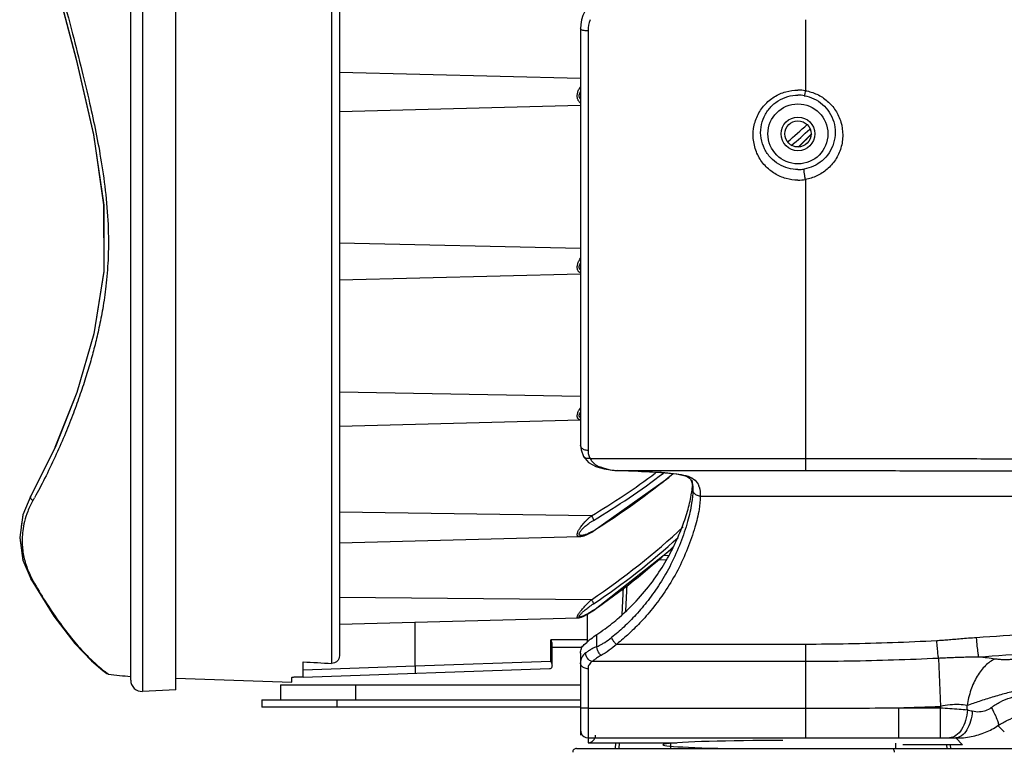
# Model space of a CAD drawing. Units: millimetres. Extents: x 14516 to 17053, y -334 to 1232.
# Drawn here: x 15240 to 15371, y -88 to 9 of the extents above; entities that cross this region are included whole.
import ezdxf

# ---------------------------------------------------------------- set-up
doc = ezdxf.new("R2010")
doc.units = ezdxf.units.MM
doc.header["$LTSCALE"] = 3
doc.layers.add('02___PRT_ALL_AXES', color=7, linetype='Continuous')
doc.layers.add('06___PRT_ALL_SURFS', color=7, linetype='Continuous')

msp = doc.modelspace()

# ---------------------------------------------------------------- linework, layer by layer
at = {"color": 7, "linetype": 'Continuous'}
for p, q in [((15256.09402694181, 153.2123503956877), (15256.09402694181, -80.57150451001235)), ((15260.51552300741, -80.33883345021229), (15260.51552300741, 152.9796793359877)), ((15254.51552300741, -79.0735602078123), (15254.51552300741, 151.7144060935877)), ((15281.31982954071, 149.4655107490877), (15281.31982954071, -76.8246648634123)), ((15282.35472903741, 148.4541512167876), (15282.35472903741, -75.81330789371236)), ((15314.51552300741, 7.81521030438762), (15314.51552300741, -47.69873496331229)), ((15315.51552300741, 7.571576008287707), (15315.51552300741, -48.4168474002123)), ((15314.51552300741, 1.207651660487613), (15282.35472903741, 2.002556624987619)), ((15282.35472903741, -3.179347332312318), (15314.51552300741, -2.337187303812357)), ((15343.64378323491, -7.924342098712373), (15345.26475969751, -6.210670855412332)), ((15342.07830846621, -7.267879727212289), (15342.12361443961, -7.230445396412392)), ((15314.51552300741, -21.46418229031235), (15282.35472903741, -20.75113853111236)), ((15282.35472903741, -25.67399806791229), (15314.51552300741, -24.83183803941233)), ((15314.51552300741, -41.2385342845123), (15282.35472903741, -40.64303019771239)), ((15282.35472903741, -45.1936631495123), (15314.51552300741, -44.35150312101234)), ((15314.51565571281, -47.69855334891236), (15314.58285159261, -48.33698767831231)), ((15314.58285159261, -48.33698767831231), (15314.92495820101, -49.23700118921238)), ((15314.92532329341, -49.23766606671234), (15314.92495131551, -49.23700509191235)), ((15314.92532329341, -49.23766606671234), (15315.59833762081, -50.03324210971232)), ((15315.79685525981, -49.4744153673123), (15344.51552300741, -49.47440278601232)), ((15315.59833762081, -50.03324210971232), (15316.55963179701, -50.56749569151236)), ((15316.55963179701, -50.56749569151236), (15316.98945055811, -50.7026502937124)), ((15317.24661253761, -50.66120937781238), (15316.99055085831, -50.70301167471234)), ((15316.99055085831, -50.70301167471234), (15317.66603592591, -50.86697086301228)), ((15319.48460327811, -51.10988422251239), (15319.48450439891, -51.10988183691234)), ((15319.48460327811, -51.10988422251239), (15344.51552300741, -51.10983243811233)), ((15322.21296271801, -51.19165940961238), (15322.39074478221, -51.19830247681239)), ((15329.42722220881, -52.83200506431228), (15329.49416027291, -53.58207859551237)), ((15329.49436900951, -53.57924627921238), (15329.49470218301, -53.64882027881231)), ((15241.19935676581, -54.4648846822123), (15241.19966000211, -54.46434281441236)), ((15330.49470218301, -54.5148456826123), (15373.36298404811, -54.5148456826123)), ((15315.96061735391, -57.14384976631231), (15282.35472903741, -56.67565149911229)), ((15239.70950228381, -60.06284313841229), (15239.70767777291, -60.07616633401233)), ((15239.70767777291, -60.07616633401233), (15240.14047759191, -63.08090475041229)), ((15282.35472903741, -60.75954506291237), (15314.37723913781, -59.92100161691235)), ((15316.21219957341, -59.20211389001236), (15316.21223606971, -59.20209110691235)), ((15316.21223606971, -59.20209110691235), (15316.23984906751, -59.12385929281231)), ((15325.99995453861, -63.01050071921236), (15324.72390239411, -63.07800139201231)), ((15324.80237159381, -63.01627195171238), (15326.02973000011, -62.95315237541229)), ((15325.55781308051, -62.42174050621236), (15326.32605172021, -62.38222950131239)), ((15241.22304865001, -65.65142245931236), (15241.22288986321, -65.65114145231234)), ((15320.20774867491, -66.63219392011229), (15320.02313391121, -70.36754961071233)), ((15320.70804932181, -66.23845922481235), (15320.52842149361, -69.87291302801236)), ((15315.96061664261, -68.33571830261235), (15282.35472903741, -68.04506131031235)), ((15282.35472903741, -71.59110549161232), (15314.18309468551, -70.75765040501233)), ((15315.44136692521, -73.6795770571124), (15315.44136692521, -70.25854909081238)), ((15316.23110695911, -69.76182680061231), (15316.23984906751, -69.73443221671232)), ((15292.45936366811, -77.15894470971239), (15292.45915253871, -71.32651185021234)), ((15246.04685113691, -72.84953128771235), (15247.06028558971, -74.16527640301229)), ((15316.67920534881, -74.59383762071229), (15316.67938491641, -72.99255021201236)), ((15315.44136692521, -73.6795770571124), (15310.55214427721, -73.6795770571124)), ((15310.55214427721, -76.55318341041232), (15310.55214427721, -73.6795770571124)), ((15310.75376170601, -77.1275768982124), (15310.75376170601, -74.27060226811238)), ((15310.75376170601, -74.6795770571124), (15314.44136692521, -74.6795770571124)), ((15344.51552290061, -74.29193816531233), (15319.30186514111, -74.29192905251239)), ((15314.51552300741, -75.4594390198123), (15314.51552300741, -86.41706174161232)), ((15249.29850053571, -76.50054043371233), (15249.29980468001, -76.5019006584123)), ((15249.29980468001, -76.5019006584123), (15250.79390298361, -77.7817193608123)), ((15277.51552300741, -78.6795770571124), (15277.51552300741, -76.64471913081229)), ((15277.51552300741, -77.68079512471229), (15292.45936366811, -77.15894470971239)), ((15292.45936366661, -77.15894268291231), (15310.55214427721, -76.55318341041232)), ((15344.51552300741, -76.58619774741237), (15316.07172780961, -76.58616573931238)), ((15250.79286639371, -77.78090651301238), (15251.32016368061, -78.18024240601233)), ((15251.32016538571, -78.18024322631231), (15251.32011741091, -78.18020897941233)), ((15251.54584417941, -78.26905923641232), (15251.32016538571, -78.18024322631231)), ((15260.51552300741, -78.78433936561237), (15276.01552300741, -79.32561129271232)), ((15276.01552300741, -79.32551723701238), (15276.01552300741, -78.70133688731232)), ((15277.01552300741, -78.62775386251235), (15277.51552300741, -78.64532553781237)), ((15277.51552300741, -78.6795770571124), (15310.36162769821, -77.53256580651237)), ((15315.51552300741, -77.54300649811239), (15315.51552300741, -87.41767128591232)), ((15274.51552300741, -79.6795770571124), (15314.51552300741, -79.6795770571124)), ((15274.51552300741, -79.6795770571124), (15274.51552300741, -81.6795770571124)), ((15284.51552300741, -79.6795770571124), (15284.51552300741, -81.6795770571124)), ((15260.51552300741, -80.33978372011234), (15256.09402694181, -80.57150451001235)), ((15272.01552300741, -81.6795770571124), (15314.51552300741, -81.6795770571124)), ((15272.01552300741, -81.6795770571124), (15272.01552300741, -82.6795770571124)), ((15314.51552300741, -82.6795770571124), (15272.01552300741, -82.6795770571124)), ((15282.01552300741, -81.6795770571124), (15282.01552300741, -82.6795770571124)), ((15315.51552300741, -82.8136212575123), (15344.51552300741, -82.81362125621229)), ((15315.51552300741, -86.74925756581229), (15344.51552300411, -86.74925756591233)), ((15315.51552300741, -87.41767128591232), (15327.38222898231, -87.41767128591232)), ((15319.18045534291, -87.41767128591232), (15319.14279920901, -88.1795770571124)), ((15319.66129619971, -87.41767128591232), (15319.62364006581, -88.1795770571124)), ((15365.45229509521, -87.6795770571124), (15357.51552300741, -87.6795770571124)), ((15363.40740594901, -88.1795770571124), (15363.38269414391, -87.6795770571124)), ((15363.88824680581, -88.1795770571124), (15363.86353500071, -87.6795770571124)), ((15313.97128259851, -88.1795770571124), (15507.56092321751, -88.1795770571124))]:
    msp.add_line(p, q, dxfattribs=at)
for points in [[(15241.15433309211, 26.3563705405877), (15244.35701615271, 14.79074018298763), (15247.24691109761, 3.800020076587657), (15249.53435738061, -6.271167072112348), (15250.90767026351, -15.66326328021239), (15250.94103549621, -24.5156856262123), (15249.60698123981, -32.84030998881235), (15247.32128326681, -40.67038312101238), (15244.41931151641, -48.01048933571235), (15241.19965068381, -54.46433772981231)], [(15241.15433366941, 26.35637027158771), (15244.36983193611, 14.74365898118765), (15247.25817587141, 3.754781173087622), (15249.54277732271, -6.314214309712384), (15250.91105095981, -15.70407912781229), (15250.93787955751, -24.55395286021235), (15249.59869499601, -32.8757506813123), (15247.31006821931, -40.70273776601232), (15244.41240058191, -48.02434238611238)], [(15317.66603592591, -50.86697086301228), (15319.07648653541, -51.08783453381238), (15319.48460350221, -51.10987535861238)], [(15319.48450439891, -51.10988183691234), (15322.34634995121, -51.19782329961231), (15325.23634734081, -51.3471375120123), (15327.34177852721, -51.55482083021229), (15328.62970211891, -51.84810923331236)], [(15316.21218731091, -59.2020941984124), (15326.31535245501, -52.00645015071234), (15326.85420355331, -51.50672560431235)], [(15328.62970211891, -51.84810923331236), (15329.16519736391, -52.20062718621239), (15329.42722220881, -52.83200506431228)], [(15241.19935676581, -54.4648846822123), (15240.12858150701, -57.02997921971235), (15239.70761552621, -60.04951461411235), (15240.13483647791, -63.06750964681237), (15241.22288828661, -65.65114236041234)], [(15240.12681253451, -57.04266783381229), (15240.12126735521, -57.05599522161231), (15239.91698570001, -58.54772900851231)], [(15314.37726795851, -59.92100315531229), (15314.55780895281, -59.90482569211235), (15314.99890899021, -59.79546819741233), (15315.48994909011, -59.59709575221234)], [(15315.48994909011, -59.59709575221234), (15316.01527831161, -59.32083043861235), (15316.21223606971, -59.20209110691235)], [(15316.23109205431, -69.76180746921239), (15326.33024989441, -61.81380887991236), (15326.95285196171, -61.17455484051231)], [(15241.22286026121, -65.65108948511238), (15244.27168948081, -70.54343986961237), (15247.05717255521, -74.16202783931237), (15249.29639115911, -76.49873312921238), (15250.79286639371, -77.78090651301238)], [(15314.18600959411, -70.75755454041234), (15314.34249001261, -70.73957456131234), (15314.63833958421, -70.65319448561229), (15314.96760357061, -70.5115843221123), (15315.33486880321, -70.3210455257123), (15315.72764260281, -70.09055355311239), (15316.14148697161, -69.82294667151234), (15316.23110695911, -69.76182680061231)]]:
    msp.add_lwpolyline(points, dxfattribs=at)
for centre, radius, start, end in [((15319.51552300741, 7.81521030438762), 5, 124.5572894842995, 180), ((15319.57714715801, 7.572445290987616), 4.0616242436, 158.5500167425103, 180.0122626382994), ((15304.75937236231, 37.98018372968761), 58.6522597347, 309.57196740218, 312.9650368888937), ((15304.99646968611, 37.62928896428764), 58.9261284874, 309.6886935093258, 312.8956763748806), ((15302.46958588511, 37.30602314068767), 61.09084486, 312.2259626197259, 314.6013929631899), ((15317.78748483931, -48.54508778711238), 2.1968728024, 205.0255856458276, 211.6463619822868), ((15318.28842410971, -47.36585147511232), 3.4560653694, 248.7196345711461, 252.4556217882107), ((15313.87578388641, -281.9566773300123), 230.9155734173, 87.93089311383162, 88.60205098162184), ((15266.59578776081, 25.7951646835877), 96.5182185843, 300.7608671659932, 306.8837883514681), ((15266.75965087411, 25.39868398598765), 96.7580063311, 300.7558559047217, 307.426765389307), ((15263.89647814071, 25.06231194278769), 99.1319318147, 301.871586640887, 309.4212291130798), ((15321.35287071591, -107.3437198733124), 56.1346796468, 85.94455929537332, 86.14542571136276), ((15314.96782329171, -51.73157080321232), 14.5612049883, 350.6591382423953, 352.4628670066046), ((15316.72618640771, -51.97216449671237), 12.7864780825, 352.4981445429052, 352.8089304770978), ((15318.22679609891, -52.15290588581229), 11.2750501197, 352.7656120339973, 355.3079263978015), ((15327.97121473521, -54.05017574941235), 2.4859889204, 20.6859924034181, 22.06114103937773), ((15182.28624173701, -21.72902553891231), 67.9453536447, 330.589555774108, 330.9484809513113), ((15262.14250962191, 11.9805613045877), 96.6803672585, 303.8251375699219, 313.1020931223262), ((15312.52939101601, -53.17816085491233), 7.0084826266, 299.3211847349713, 301.9665367883854), ((15262.09576330121, 11.90858880778762), 97.2559200595, 303.8291028569831, 312.2933365952773), ((15259.40600353801, 12.87153177678761), 100.2687951598, 304.5284152591674, 312.0573299521754), ((15260.31604997271, 11.8229277484877), 98.8806202636, 312.0728276276089, 312.3652185293275), ((15251.71185888971, -60.0160206345123), 11.7557292831, 204.3274114241887, 208.2653688399859), ((15252.10945318601, -59.8061586456123), 12.2052978012, 208.2492000952118, 209.6052154063858), ((15300.04948215301, -48.08897892571235), 29.9456429006, 303.7338819511394, 306.3056187882282), ((15313.24411732011, -66.66771679641238), 8.6315556518, 301.4088182297642, 308.9262210240078), ((15314.44136692521, -73.6795770571124), 1, 270, 290.973717932025), ((15314.44136692521, -73.6795770571124), 1, 341.0161302460147, 0), ((15324.57439742051, -84.48414557011233), 13.9477225318, 128.4388325435968, 129.668879595976), ((15319.67600453611, -81.64093858221236), 7.6578505936, 113.0377081497969, 118.0968001917278), ((15312.70670402411, -65.7396130915123), 9.7045380512, 294.1636772221043, 298.6290570015036), ((15312.97583628511, -66.23853501581232), 9.1376634691, 298.646763072732, 301.4420868515689), ((15300.11335062131, -50.16807512481239), 30.8246562963, 308.499323754777, 308.7013701313768), ((15318.92306863751, -80.4086906210124), 6.2129866476, 122.507440500626, 126.6919237058804), ((15319.46081693101, -81.24573353401229), 7.2078748408, 118.067375781259, 122.5365362945034), ((15263.89812349971, -61.36674049581234), 20.9349798366, 231.800213243909, 232.3108567464166), ((15263.57973358311, -61.78139467611231), 20.4121914028, 232.3064903060738, 233.875329092688), ((15251.61064484041, -77.77327328231229), 0.5000024683, 227.3147696370136, 234.4754630263856), ((15256.01552300741, -79.0735602078123), 1.5, 180, 273.0000000000056), ((15315.52134763981, -85.74847424971233), 1.0058255963, 180.0793216776003, 202.4340429694063), ((15315.51530517681, -85.74933349841228), 0.9999109703, 202.5206646441096, 270.0124817227633), ((15313.97078260251, -88.6795770571124), 0.5, 89.99971463949896, 180)]:
    msp.add_arc(centre, radius, start, end, dxfattribs=at)
for centre, major_axis, ratio, start_param, end_param in [((18781.16228149421, 36.3204229428876), (4542.235131502599, 0), 0.0390783212, -2.4517538473, -2.4504388613), ((15315.51552300741, -86.41706174161232), (0, 1.0006095443), 0.999390827, 3.1415926536, 4.7123889804), ((15341.51552300741, -87.6795770571124), (16, 0), 0.0349207695, 7.853981634, 10.50769914)]:
    msp.add_ellipse(centre, major_axis=major_axis, ratio=ratio, start_param=start_param, end_param=end_param, dxfattribs=at)
for points, start_tangent, end_tangent in [([(15241.47509148401, 26.4496523500876), (15243.50327168181, 19.20436044568771), (15245.26217686421, 12.8009206814877), (15246.75620468741, 7.189877501187652), (15248.00897619341, 2.257280035187705), (15249.03694299831, -2.087475102712347), (15249.86637578041, -5.963754087912321), (15250.58568002561, -9.892394203212348), (15251.18709153071, -14.2667927251124), (15251.51666722941, -18.8665193611123), (15251.48941160551, -23.01269288081232), (15251.20614611221, -26.51124325331239), (15250.77654807311, -29.50760398521231), (15250.28387385881, -32.05733905021236), (15249.75692374241, -34.31320263731232), (15249.17834551331, -36.47284035881239), (15248.50218366201, -38.72936739201236), (15247.68502684151, -41.18773292221238), (15246.74353890361, -43.76200925321234), (15245.66308688501, -46.46012442741232), (15244.42855924361, -49.27711876071237), (15243.03684869571, -52.16665948431239), (15241.68294362781, -54.72300811761238)], (0.271174684810667, -0.9625301503422299), (-0.4856059585379671, -0.874177815454283)), ([(15315.51552300741, 7.571576008287707), (15315.01552264691, 7.604216865487615), (15314.64949735531, 7.693393261087635), (15314.51552300741, 7.81521030438762)], (-1, 0), (0, 1)), ([(15314.51455473801, -2.067606724712391), (15314.42138853281, -1.988923925112317), (15314.32522706031, -1.885125664812335), (15314.24646666511, -1.77422530671231), (15314.18168817201, -1.653275693212322), (15314.12933029521, -1.516616265212292), (15314.09134460721, -1.359477654212355), (15314.07227995441, -1.179781740112389), (15314.07770018641, -0.9768499022123933), (15314.11239893671, -0.7567430233123105), (15314.17603931691, -0.5334185037123689), (15314.26400913871, -0.3174525076123018), (15314.37633772801, -0.1048335675122871), (15314.51549165581, 0.1075005755876646)], (-0.7987277536196921, 0.6016925922741949), (0.5858434615559344, 0.8104242336900845)), ([(15314.51539239821, -1.566071121312348), (15314.45188889951, -1.480011489812341), (15314.39926455581, -1.380490233112369), (15314.36108460561, -1.26590141161239), (15314.34192492821, -1.13473218221236), (15314.34737222081, -0.9865113396123206), (15314.38224192051, -0.8257171807123314), (15314.44621180881, -0.6626246144123797), (15314.51390241701, -0.5381035012123903)], (-0.6481869804462386, 0.7614812134123782), (0.5203167535446792, 0.8539733461769903)), ([(15314.51484451891, -24.73577026021235), (15314.42138854831, -24.68603083561231), (15314.32522707471, -24.6145026660123), (15314.24646667721, -24.53265048581238), (15314.18168818081, -24.43862200351236), (15314.12933030051, -24.32770605351232), (15314.09134460971, -24.19520295881239), (15314.07227995481, -24.03824776191232), (15314.07770018561, -23.85500316651235), (15314.11239893461, -23.64983693631234), (15314.17603931231, -23.43531992601231), (15314.26400913171, -23.22193521911231), (15314.37633772091, -23.00603461851233), (15314.51549553581, -22.7842520762124)], (-0.9119584163183426, 0.4102826427063917), (0.563422214505454, 0.8261691159815707)), ([(15314.51540509771, -24.33582398121234), (15314.45188890841, -24.26902526631238), (15314.39926456111, -24.18836833161231), (15314.36108460801, -24.09182390441231), (15314.34192492861, -23.9772922050123), (15314.34737222001, -23.84344066871233), (15314.38224191831, -23.6934973267123), (15314.44621180421, -23.53672197471235), (15314.51406707611, -23.41365068361233)], (-0.7470757697847482, 0.6647388917466212), (0.5216610958449076, 0.8531528005474108)), ([(15314.51533747031, -44.34216748591234), (15314.42138854831, -44.32401939831232), (15314.32522707471, -44.28834803751238), (15314.24646667721, -44.23964844331238), (15314.18168818081, -44.17725607341231), (15314.12933030051, -44.09764539251239), (15314.09134460971, -43.9964220757123), (15314.07227995481, -43.87007798811237), (15314.07770018561, -43.71570928661231), (15314.11239893461, -43.53577159581232), (15314.17603931231, -43.3408188695123), (15314.26400913171, -43.14071545011234), (15314.37633772091, -42.93235934981237), (15314.51550023161, -42.71224795731234)], (-0.9924510752161062, 0.1226411974109636), (0.5609492984408672, 0.8278501582887442)), ([(15314.45188890841, -44.01983109611228), (15314.39926456111, -43.96208296061229), (15314.36108460801, -43.88842407071229), (15314.34192492861, -43.79627300111235), (15314.34737222001, -43.68350264771232), (15314.38224191831, -43.5519289072123), (15314.44621180421, -43.40933213741232), (15314.51427760911, -43.29382570121231)], (-0.756637770740182, 0.6538342939073537), (0.5427060713431551, 0.8399226869940342)), ([(15314.51543844901, -44.06402310851229), (15314.45188890841, -44.01983109611228)], (-0.8724703673090921, 0.488667021772022), (-0.7566377710756044, 0.6538342935191926)), ([(15315.51552300741, -48.4168474002123), (15315.01554414301, -48.32064739931229), (15314.64950776161, -48.05780387621235), (15314.51552300741, -47.69873496331229)], (-0.9999999999999849, -1.737111446726626e-07), (-1.489165406538064e-10, 1)), ([(15315.51552300741, -48.4168474002123), (15315.58605280431, -48.9559341527123), (15315.58897566871, -48.9668421392123)], (-0.0004031078975491006, -0.9999999187520082), (0.2613966615301089, -0.9652314672351466)), ([(15315.79685012731, -49.47440135251236), (15315.30756347091, -49.49592675851238), (15314.96361926021, -49.29508142861232), (15314.92635820511, -49.23710726601234)], (-0.9667068887815158, -0.2558862856472814), (-0.4751149311502108, 0.8799237479453151)), ([(15315.58897566871, -48.9668421392123), (15315.79685525981, -49.4744153673123)], (0.2613966615225328, -0.9652314672371982), (0.4868838087775635, -0.873466746218912)), ([(15315.91728117431, -49.69773186131238), (15316.05974166571, -49.90005216211239), (15316.22613368931, -50.08344422811228), (15316.41986970251, -50.24978252841231), (15316.64779323521, -50.40132161611234), (15316.92078177801, -50.53940195481232), (15317.03410763561, -50.58626728991237)], (0.525501846003284, -0.8507924599143676), (0.9314827361300259, -0.3637855306244612)), ([(15317.24661253461, -50.66115365841233), (15318.47025388141, -50.98305016711231)], (0.95321972349796, -0.302278280288996), (0.9807719855209661, -0.1951571480045297)), ([(15318.47025388141, -50.98305016711231), (15319.50929040381, -51.10983276391232)], (0.9807719855074924, -0.1951571480722425), (0.9995392664338142, -0.03035218043160376)), ([(15322.39074478221, -51.19830247681239), (15322.88337206101, -51.21782532291229), (15324.55002646521, -51.29981485301232), (15325.12648397611, -51.33602306291232)], (0.999281017420374, -0.03791369440324224), (0.9977364008322048, -0.06724637131026687)), ([(15325.32281106511, -51.34959667571229), (15326.15779278351, -51.41598974691237), (15327.63722971161, -51.58587757741236), (15328.88655098411, -51.87050319061234)], (0.99749451925977, -0.07074379157721493), (0.9426194016353886, -0.3338692313774093)), ([(15328.88655098411, -51.87050319061234), (15329.80768903411, -52.40231094731234)], (0.9426194016304861, -0.3338692313912506), (0.7177747244453104, -0.6962754088343627)), ([(15329.34152070011, -52.39452898811237), (15329.49444980051, -53.57924569471231)], (0.3006878214815147, -0.9537226190107377), (0.007234591872169896, -0.9999738299977872)), ([(15329.80768903411, -52.40231094731234), (15330.27518844511, -53.11644877841229)], (0.717774724465893, -0.6962754088131444), (0.3756244769638942, -0.9267719526968872)), ([(15329.49470218301, -53.64882027881231), (15329.33338442661, -55.45468522021235), (15328.79508877701, -57.89484802961238), (15327.84880884641, -60.74397680631239), (15326.57536606021, -63.60160202271231), (15325.09686386291, -66.18903370831231), (15323.51785999921, -68.42801572541237), (15321.90115351461, -70.34348392321237), (15320.27874393111, -71.98099030771232), (15318.66748902661, -73.3826845776124)], (-0.0002286551406811656, -0.9999999738584131), (-0.7774636476187631, -0.6289278787200707)), ([(15330.49470225851, -54.51516028241235), (15329.99449270801, -54.39915107001229), (15329.62836511541, -54.0820217189123), (15329.49450134031, -53.64882018041237)], (-0.9999999769396184, -0.0002147574505562922), (0.0005004857414425898, 0.9999998747570036)), ([(15330.29693299381, -53.17200976641232), (15330.33519278161, -53.28077805921237), (15330.49470218301, -54.5148456826123)], (0.3532739577087756, -0.935519914702396), (0.0004494663218564926, -0.9999998989900076)), ([(15241.47509116401, -55.09444454441234), (15240.77844501011, -56.55526853171239), (15240.34946541471, -57.89661260441233), (15240.11792726101, -59.12558533351239), (15240.03504887261, -60.24754309591231), (15240.06663020721, -61.27177539201239), (15240.18373747281, -62.20273110541234), (15240.37267083521, -63.08304844931229), (15240.63791610061, -63.95502162391233), (15240.99996435521, -64.85879736471236)], (-0.4909817373263567, -0.871169864958604), (0.4116484925331994, -0.9113427009611392)), ([(15241.47509101821, -55.09444487831229), (15241.24273208981, -54.90376879431233), (15241.15434488981, -54.64169761571236), (15241.19995189801, -54.46520782711229)], (-0.908971679894125, 0.4168578716426652), (0.4771752808823197, 0.8788081424946399)), ([(15317.78006404991, -72.22128081201231), (15319.68206135631, -70.70143266831235), (15322.25113777901, -68.18651002501235), (15324.34098997211, -65.60119695811238), (15325.95864751881, -63.09008263941234), (15327.14406115081, -60.80615323071231), (15328.09994238491, -58.5355752322123), (15328.85527199551, -56.23333566001236), (15329.33594981951, -54.09496471781233)], (0.8058799368420562, 0.5920789874631962), (0.1616899043599596, 0.9868416158776783)), ([(15330.49470218301, -54.5148456826123), (15330.32667884971, -56.27651352411237), (15329.76919536611, -58.6717462243123), (15328.79057967781, -61.5028931798123), (15327.47417428411, -64.3746412058124), (15325.94604378831, -66.99419200131229), (15324.31423008031, -69.26332756871238), (15322.64357865901, -71.20607395251238), (15320.96703323021, -72.8680930166123), (15319.38681586951, -74.22411330881232)], (-0.0005028726425174935, -0.9999998735595449), (-0.7804155193708803, -0.6252612391033681)), ([(15314.37427838061, -59.92109499961236), (15314.32522707471, -59.92013303921237), (15314.24646667721, -59.90702803211229), (15314.18168818081, -59.87940038841236), (15314.12933030051, -59.83508698871231), (15314.09134460971, -59.77021920961238), (15314.07227995481, -59.68082165131239), (15314.07770018561, -59.5630695349123), (15314.11239893461, -59.41738321071239), (15314.17603931231, -59.25177051231231), (15314.26400913171, -59.07498240151233), (15314.37633772091, -58.88461864621229), (15314.51598638721, -58.67653661081238), (15314.68446994081, -58.45068865211238), (15314.88139802891, -58.20983328841237), (15315.10611386151, -57.95692986701238), (15315.35959145111, -57.69349541511235), (15315.64308912701, -57.42187240021235), (15315.96063352051, -57.14384999241236)], (-0.9996843281879074, -0.02512456916033595), (0.768458679022987, 0.6398994129035015)), ([(15314.53463137431, -59.15451424381229), (15314.64752940051, -59.01519519591238), (15314.78788804191, -58.86304357251231), (15314.95722675701, -58.69812036421229), (15315.15515209801, -58.52254777831229), (15315.38100640261, -58.33859335201237), (15315.63577485701, -58.1474760139123), (15315.92072687861, -57.95102224881236), (15316.23984906101, -57.75071033871234)], (0.5997223303954042, 0.8002081769296698), (0.8591067055767384, 0.5117965107668119)), ([(15315.96071363561, -57.14378357311239), (15316.10291986281, -57.34968586741229), (15316.20478108321, -57.57116836651232), (15316.23983629031, -57.75069543591235)], (0.6430840083474927, -0.7657956373652973), (-0.02144749777792525, -0.9997699759640044)), ([(15314.34192492861, -59.59786812451239), (15314.34737222001, -59.51183373051231), (15314.38224191831, -59.4052272481124), (15314.44621180421, -59.28395945811235), (15314.53463137431, -59.15451424381229)], (-0.1065231771644777, 0.9943102195626803), (0.5997223303026331, 0.8002081769991979)), ([(15315.10536960341, -59.67731767101236), (15314.94757777901, -59.72335743411236), (15314.80989567841, -59.75326262211229), (15314.69279891141, -59.7684175895123), (15314.59615082511, -59.7706257006123), (15314.51699377101, -59.76169253571231), (15314.45188890841, -59.74204111681229), (15314.39926456111, -59.7100975132123), (15314.36108460801, -59.66301772491238), (15314.34192492861, -59.59786812451239)], (-0.9510017771364576, -0.3091854134387643), (-0.1065231772056731, 0.9943102195582669)), ([(15315.48606569741, -59.5290709718123), (15315.28439926901, -59.61332009461239), (15315.10536960341, -59.67731767101236)], (-0.9131860139767227, -0.4075430086227773), (-0.951001777155836, -0.3091854133791597)), ([(15315.96147902031, -59.28877462581238), (15315.71143975161, -59.4219414268124), (15315.48606569741, -59.5290709718123)], (-0.8720448261469304, -0.4894260119674578), (-0.9131860139722774, -0.4075430086327378)), ([(15241.49776117491, -65.83619160891237), (15241.26550595291, -65.7109130653123), (15241.22357028241, -65.65113338781237)], (-0.9846664928401022, 0.1744474071976222), (-0.4847146568948956, 0.8746723394456142)), ([(15241.49755744791, -65.83583220731236), (15243.11431058791, -68.54140874051234), (15244.89727464851, -71.20605805581238), (15246.83328185441, -73.72556341301231), (15248.68649027161, -75.77768054011233), (15250.07777029701, -77.0929225958123), (15250.95181744311, -77.81868689261239)], (0.4940020769397901, -0.8694607225051479), (0.7858650436049512, -0.6183980378686434)), ([(15314.18296226311, -70.75764889321238), (15314.18168818081, -70.75768386621235), (15314.12933030051, -70.75088980661235), (15314.09134460971, -70.72563030641231), (15314.07227995481, -70.67766204441239), (15314.07770018561, -70.60243109601231), (15314.11239893461, -70.4983014590124), (15314.17603931231, -70.37033330061229), (15314.26400913171, -70.2257253924123), (15314.37633772091, -70.06289961581228), (15314.51598638721, -69.8779983567124), (15314.68446994081, -69.67024208951239), (15314.88139802891, -69.44131874181232), (15315.10611386161, -69.19312015781236), (15315.35959145111, -68.92594741241237), (15315.64308912711, -68.64044969281235), (15315.96063292871, -68.33571844391236)], (-0.999553938176591, -0.02986510799692055), (0.7304026493071647, 0.6830168152286406)), ([(15314.78788804191, -70.00364855721239), (15314.95722675701, -69.85163138531232), (15315.15515209811, -69.68441136071237), (15315.38100640261, -69.50349133311238), (15315.63577485701, -69.30922347471233), (15315.92072687861, -69.10223123571234), (15316.23984906101, -68.88207874641239)], (0.7325018507423412, 0.6807650392455866), (0.8303985344286056, 0.5571698789586749)), ([(15315.96071363561, -68.33564330281229), (15316.10291986281, -68.54711368851235), (15316.20478108321, -68.74652023141232), (15316.23983629031, -68.88206208021234)], (0.6037032203154594, -0.7972091455701846), (-0.03371209674498497, -0.999431585719131)), ([(15314.94757777901, -70.4908590840123), (15314.80989567841, -70.54979091871235), (15314.69279891141, -70.59344436521235), (15314.59615082511, -70.62302081621237), (15314.51699377101, -70.64053654761233), (15314.45188890841, -70.6472780678123), (15314.39926456111, -70.64274078161236), (15314.36108460801, -70.6246008721123), (15314.34192492861, -70.5897196139124), (15314.34737222001, -70.53473530301233), (15314.38224191831, -70.4584417730124)], (-0.9111668627982115, -0.4120375567086879), (0.5030048693258905, 0.8642835769783225)), ([(15314.38224191831, -70.4584417730124), (15314.44621180421, -70.36458383621232), (15314.53463137431, -70.25850812561237), (15314.64752940051, -70.13911556141238), (15314.78788804191, -70.00364855721239)], (0.5030048693997392, 0.8642835769353432), (0.7325018507804096, 0.6807650392046248)), ([(15316.23984906101, -69.73443220811237), (15315.96147902031, -69.92041101031236), (15315.71143975161, -70.07778450351236), (15315.48606569741, -70.21131140431237), (15315.28439926901, -70.32333269701235), (15315.10536960341, -70.41587997531235), (15314.94757777901, -70.4908590840123)], (-0.823742872407383, -0.5669635615787262), (-0.9111668628012064, -0.4120375567020655)), ([(15315.90339414921, -73.5592809899124), (15316.68723316491, -72.98615862121233)], (0.7833630856511645, 0.6215643780326272), (0.831636815031097, 0.5553199149003509)), ([(15319.30185478381, -74.29193799091229), (15319.03752162971, -74.0097742729123), (15318.81444962811, -73.69004641231231), (15318.66746594991, -73.38267052131232)], (-0.7384693917254441, 0.6742869993442352), (-0.3316946140566959, 0.9433868151536673)), ([(15310.75379218381, -74.27186165791238), (15310.70566407201, -74.0016556204123), (15310.55214427721, -73.6795770571124)], (0.003679605333228291, 0.9999932302293811), (-0.5238373333601116, 0.8518183187617929)), ([(15314.51552300741, -75.4594390198123), (15314.63841418871, -74.8268820106124)], (0, 1), (0.3978806723586844, 0.9174371752678226)), ([(15314.63841418871, -74.8268820106124), (15315.00674385121, -74.3234135535123)], (0.3978806723360654, 0.9174371752776322), (0.7469355232913928, 0.6648964761866417)), ([(15315.00674385121, -74.3234135535123), (15315.67087123561, -73.74793649521234)], (0.7469355232592745, 0.664896476222723), (0.7698390702605109, 0.6382380479887048)), ([(15317.24661253461, -75.77551982331238), (15316.98343079071, -75.44906318691233), (15316.77911226201, -75.02339623591229), (15316.67935703391, -74.59372633951239)], (-0.7384190451320919, 0.6743421340730608), (-0.09424879413623503, 0.9955486752559443)), ([(15319.30186514111, -74.29192905251239), (15318.34515013391, -75.08905078281236), (15317.24661253461, -75.77552940871237)], (-0.7231478019263476, -0.6906933158566774), (-0.8817739214490706, -0.4716722924365269)), ([(15282.35473011301, -75.81322565041239), (15282.27321179871, -76.21731975431237), (15282.05096334421, -76.54480033281231), (15281.70763648391, -76.76387389341232), (15281.31982954071, -76.8246648634123)], (0.0005468725734751355, -0.999999850465183), (-0.9988861848475721, 0.04718463437033303)), ([(15314.68806678491, -76.02824539341236), (15314.51552300741, -76.77457978251232)], (-0.4543875803948411, -0.8908040900124572), (0.0005989846264511116, -0.9999998206086925)), ([(15315.21073378681, -75.4267459164123), (15314.68806678491, -76.02824539341236)], (-0.8011382970258644, -0.5984792636662509), (-0.4543875803783111, -0.8908040900208889)), ([(15316.07169162791, -76.58626596681233), (15315.63018822621, -76.34791902941231), (15315.31340676811, -75.92125307731237), (15315.21082179581, -75.4267719237123)], (-0.9700644501529934, 0.242847611784367), (0.04140104198930437, 0.9991426093016952)), ([(15317.24661253461, -75.77552940871237), (15316.75777044451, -76.06686626621229), (15316.37000446081, -76.34295110791231), (15316.07173448881, -76.58616573851236)], (-0.881815558711623, -0.4715944448507725), (-0.7557171475342684, -0.6548981546184635)), ([(15292.46051386401, -77.15890454391229), (15292.47090175591, -77.65807947721237), (15292.46452074641, -78.02379867171237), (15292.44307740451, -78.15829537101229)], (0.03480402741723737, -0.9993941563144845), (-0.9993908270202537, -0.03489949666934501)), ([(15310.36162769821, -77.53256580651237), (15310.61226883041, -77.45345621381239), (15310.73239341481, -77.2811399185124), (15310.75409118691, -77.1312422963124)], (0.9993908270184194, 0.03489949672186972), (-0.0084400894167205, 0.9999643818109912)), ([(15310.75409118691, -77.1312422963124), (15310.74926503911, -77.05723184091232), (15310.68305858871, -76.80731106601229), (15310.55214427721, -76.55318341041232)], (-0.008440089466811563, 0.9999643818105686), (-0.5316896190718174, 0.8469392829307577)), ([(15315.51552300741, -77.54300649771233), (15315.01552663231, -77.44005844711239), (15314.64949993211, -77.15879623921239), (15314.51552300741, -76.77457978251232)], (-1, -2.175488753292797e-10), (-1.450325835528532e-10, 1)), ([(15316.07172780961, -76.58616573931238), (15315.65346623831, -77.00423049551239), (15315.51552300741, -77.54300649811239)], (-0.8453410762904682, -0.534226978667376), (0.001068305942706572, -0.9999994293610436)), ([(15276.01552300741, -78.70133688731232), (15276.09114301941, -78.66355482441236), (15276.30814540241, -78.63567799301234), (15276.63380073571, -78.6228784203123), (15277.01552300741, -78.62775386251235)], (0, 1), (0.999383042691605, -0.03512170241417161)), ([(15315.51552300741, -82.81362135971233), (15315.13284038441, -82.81244278471229), (15314.80841623051, -82.80908675801231), (15314.59164314421, -82.8040641044123), (15314.51552300741, -82.79813950761229)], (-1, 0), (0, 1)), ([(15356.07887060491, -88.1795770571124), (15356.21104962781, -88.2465643542123), (15356.30781139051, -88.42957705911238), (15356.34322865261, -88.6795770571124)], (1, 0), (0, -1))]:
    msp.add_spline(points, degree=3, dxfattribs=dict(at, start_tangent=start_tangent, end_tangent=end_tangent))
at = {"layer": '02___PRT_ALL_AXES', "color": 7, "linetype": 'Continuous'}
for p, q in [((15326.51552300741, -87.41767128591232), (15326.51552300741, -88.1795770571124)), ((15356.51552300741, -87.49658330231239), (15356.51552300741, -88.1795770571124))]:
    msp.add_line(p, q, dxfattribs=at)
msp.add_circle((15343.51552300741, -6.179577057112397), 1.75, dxfattribs=at)
msp.add_arc((15258.34768684421, -26.21326937131232), 52.4982882246, 262.555651932387, 265.8139154408868, dxfattribs=at)
at = {"layer": '06___PRT_ALL_SURFS', "color": 7, "linetype": 'Continuous'}
for p, q in [((15344.51568950911, 9.057762342287674), (15344.51552300741, -0.4152189077123012)), ((15344.51552300741, -12.26207723491234), (15344.51552300741, -51.10983243811233)), ((15344.51552290061, -74.29193816531233), (15344.51552300411, -86.74925756591233)), ((15362.26193422991, -76.16145151611238), (15362.51629054591, -82.5646647152123)), ((15356.94195825161, -82.75174029551238), (15362.49637764791, -82.75173861441237)), ((15356.94195818801, -82.75174029551238), (15356.94195819131, -86.74930360351232)), ((15362.49637800811, -82.75173861441237), (15362.49637785041, -86.7493034243123)), ((15370.19832833631, -85.1297085830123), (15371.04058030291, -85.97225998401234)), ((15344.51552300411, -86.74925756591233), (15356.94195819131, -86.74930360351232)), ((15356.94195819131, -86.74930360351232), (15362.49637785041, -86.7493034243123)), ((15365.45229509521, -87.6795770571124), (15364.55733855691, -86.78463896051232))]:
    msp.add_line(p, q, dxfattribs=at)
for radius in [4, 2.25]:
    msp.add_circle((15343.51552300741, -6.179577057112397), radius, dxfattribs=at)
for centre, radius, start, end in [((15343.51582380831, -6.260353077612308), 5.9300077532, 80.29455121854107, 90.00290634054211), ((15343.51555351831, -6.00389067631238), 4.9879503774, 80.32604195962101, 90.00035047397755), ((15343.51555014591, -5.950239794612344), 4.9880926227, 269.9996882732971, 279.5430704383514), ((15343.51546125551, -6.413494593212363), 5.933467993, 270.0005962992976, 279.7032858466914), ((15344.50084452971, 371.1016805267876), 454.0239078536, 271.5702092600429, 272.2740612824585), ((15418.70922679221, -88.6308125493124), 56.519447266, 173.8386626954029, 174.0293729762053), ((15344.51648168841, 1164.713161156788), 1247.5267824066, 269.9999559702094, 270.5706804400583), ((15378.56460513691, -32.27205201051231), 52.2555703345, 256.2170647234285, 256.9617309492258), ((15371.45036120031, 206.4079434805877), 293.2735994932, 268.4877442646454, 268.6532116159232)]:
    msp.add_arc(centre, radius, start, end, dxfattribs=at)
for points, start_tangent, end_tangent in [([(15343.51552300741, -12.34696258591237), (15341.93317205021, -12.13203867101231), (15340.43842968911, -11.48742675651238), (15339.13196463411, -10.41763664081236), (15338.14706274181, -8.967506728912326), (15337.61548116651, -7.257737006012349), (15337.60865924871, -5.464745163012367), (15338.11755318361, -3.771478131012373), (15339.07050822871, -2.327424132012311), (15340.36337137631, -1.236026105012343), (15341.88291330871, -0.559353833812338), (15343.51552300741, -0.3303453320123708)], (-0.999999990469078, 0.0001380646378449071), (0.9999998853307652, -0.0004788929489364903)), ([(15343.51552300741, -10.93833241721234), (15342.20683697961, -10.76359906591233), (15340.96828413211, -10.2386700951123), (15339.88142185881, -9.365241685612318), (15339.05645579321, -8.176963193712368), (15338.60462603471, -6.770067197712365), (15338.58883844001, -5.2885116725123), (15339.00507599911, -3.884117195012323), (15339.79580738311, -2.682758836912285), (15340.87465970571, -1.772678181412289), (15342.14639187591, -1.207523511812383), (15343.51552300741, -1.0159402990123)], (-0.999999996842653, 7.946505178654178e-05), (0.9999999717269201, -0.0002377943628792268)), ([(15344.35373539491, -1.08686920901232), (15345.64113909531, -1.491874592212298), (15346.78495666401, -2.238917570812305), (15347.69561889991, -3.290145726112314), (15348.28633987481, -4.578833617712348), (15348.48781977331, -6.003171773712324), (15348.26973181841, -7.430702675812313), (15347.65824597681, -8.721175984512342), (15346.73224419011, -9.760631142012357), (15345.59442838651, -10.48414634501239), (15344.34252088771, -10.86930346621239)], (0.9858013874744639, -0.1679155277317197), (-0.986183759268919, -0.1656550420428639)), ([(15344.51552300841, -0.4151954361122989), (15344.44867170711, -0.7479405719122951), (15344.39188044621, -0.9837370193123434), (15344.35370140721, -1.087076024512385)], (-0.1844664315786803, -0.9828388146693374), (-0.6633328009124689, -0.7483245253455342)), ([(15344.51552300741, -0.4152189077123012), (15346.05162637931, -0.8981253292123483), (15347.42451578201, -1.793108460312396), (15348.52224330831, -3.055434927512351), (15349.24038478801, -4.607456717212358), (15349.49397673991, -6.328783881412392), (15349.24308463491, -8.06071588411237), (15348.51517222851, -9.632655785512384), (15347.40227781301, -10.90337780501238), (15346.02777303451, -11.79031323021229), (15344.51552300741, -12.26207723491234)], (0.9858020143092013, -0.1679118476579942), (-0.9857992649106619, -0.1679279884402801)), ([(15344.51552300741, -12.26207675631235), (15344.43182446881, -11.80643551061235), (15344.36668219931, -11.36053192631232), (15344.33453866601, -11.0232256839123), (15344.34252023891, -10.86929978971239)], (-0.2000168857092636, 0.9797924501807347), (0.5152742977425825, 0.8570253193960424)), ([(15344.51552300741, -49.47440278601232), (15354.46365495581, -49.48187609081231), (15363.38595453591, -49.5014583009123), (15371.39858272041, -49.52984324171234), (15378.61759773761, -49.5647797801123), (15385.16114535391, -49.60487748441233), (15391.14804669871, -49.64946664321235), (15396.68609038951, -49.69841719461238), (15401.66470003801, -49.74974692771229), (15406.00209420871, -49.80103527551239), (15409.91295933511, -49.85335787341239), (15413.61989026281, -49.90909661301237), (15417.30801800261, -49.97141638161236), (15421.04469589041, -50.04268523481232), (15424.78822503791, -50.12373148891231), (15428.29575838331, -50.21048735281238), (15431.43320385861, -50.30106374571233), (15434.30219631721, -50.39943083111234), (15437.03001607241, -50.51215252521229), (15439.73184814381, -50.64924194491232), (15442.40590332461, -50.81967656731229), (15444.98001474031, -51.03045648601233), (15447.33694030411, -51.28293866811237), (15449.35775478781, -51.56899390511239), (15451.05167964581, -51.88817545711231), (15452.48208996341, -52.25397845701229), (15453.65117251841, -52.67743390161229), (15454.54187938991, -53.17363080371229), (15455.09871139811, -53.74332923011229), (15455.28241473021, -54.36752762091237)], (0.999999999999935, 3.605593092860612e-07), (0.006980342924761756, -0.9999756371095512)), ([(15344.51552300741, -51.10983243811233), (15354.33691651371, -51.11398311261235), (15363.14526985731, -51.1248840644123), (15371.05554311211, -51.14077058071234), (15378.18231132551, -51.16050037561229), (15384.64222550761, -51.18343542351238), (15390.55260217411, -51.2093556021124), (15396.01981762761, -51.23835737791239), (15400.93467429161, -51.26940531991238), (15405.21650393431, -51.30108090021236), (15409.07732508801, -51.33405311101239), (15412.73690390321, -51.36988020871229), (15416.37798583701, -51.41074787661239), (15420.06700269541, -51.45845896791229), (15423.76272006631, -51.51386875991238), (15427.22524766141, -51.57407586491229), (15430.32242101211, -51.63768646381232), (15433.15464259891, -51.70778879841237), (15435.84759153181, -51.78923984101232), (15438.51493011581, -51.88942760951238), (15441.15479454191, -52.01493752051238), (15443.69587103321, -52.17061072221236), (15446.02238268041, -52.35668176031231), (15448.01700872061, -52.5661117659123), (15449.68895041831, -52.79751243641238), (15451.10069033981, -53.05950636461239), (15452.25436177441, -53.35852535951233), (15453.13291304091, -53.70356503921232), (15453.68193506781, -54.09361382451232), (15453.86383722931, -54.5148456826123)], (0.9999999999999959, 9.141770783354716e-08), (0.003940768207497008, -0.9999922351428209)), ([(15453.86383722931, -54.5148456826123), (15453.70411440761, -54.95037104081234), (15453.21631910971, -55.44511569151234), (15452.42978435761, -55.97809779971237), (15451.40187830171, -56.5313047892123), (15450.14793378001, -57.11108231941239), (15448.67542481641, -57.72071564871237), (15446.96465206181, -58.37047824011233), (15444.99235780891, -59.06797906681231), (15442.80397877291, -59.79613035501234), (15440.47021465421, -60.53277808971234), (15438.04060515521, -61.26496519861234), (15435.54705901321, -61.98580717471236), (15432.96046659961, -62.70530239911238), (15430.20177805501, -63.44461924641234), (15427.17816451761, -64.2249357616123), (15423.83008766631, -65.05560213401236), (15420.28427335411, -65.89204968301237), (15416.72823773221, -66.68267332821233), (15413.21807229701, -67.41767405471239), (15409.69986281161, -68.1108018932124), (15406.03023053981, -68.78885237841234), (15402.01123632101, -69.48047700791233), (15397.44611725741, -70.20334677431231), (15392.33720478561, -70.93545413821232), (15386.82644987471, -71.6365582610124), (15380.89258985811, -72.2911719164124), (15374.42789475161, -72.88842612521239), (15367.33494039701, -73.40723914271234)], (-0.003121377016286762, -0.9999951284908953), (-0.9980120191221332, -0.06302388188427586)), ([(15455.28241473021, -54.36752762091237), (15455.12091337531, -55.00966257451239), (15454.62615176101, -55.72235010021234), (15453.82873156581, -56.47095285171235), (15452.78709723201, -57.22841708621229), (15451.51658481151, -58.00280057701229), (15450.02472452941, -58.79755357671229), (15448.29153217471, -59.62468517251239), (15446.29348361631, -60.49190521181231), (15444.07664815321, -61.37663265761239), (15441.71262174191, -62.25234569021234), (15439.25155122271, -63.10522884541228), (15436.72572238151, -63.9292133289124), (15434.10559629761, -64.73724088591234), (15431.31109297471, -65.55340702521232), (15428.24817446531, -66.40005678251237), (15424.85668872611, -67.28519762981239), (15421.26494947661, -68.1678370178123), (15417.66301751001, -68.99988026411233), (15414.10751935711, -69.77157609801236), (15410.54382632701, -70.49775121051232), (15406.82667207711, -71.2067072994123), (15402.75557791831, -71.92841940731239), (15398.13127448561, -72.68118654371233), (15392.95624134211, -73.44194151301235), (15387.37420569641, -74.16893749951237), (15381.36360241931, -74.84634237271234), (15374.81532098591, -75.46319359201232), (15367.63097947881, -75.99790848561236)], (-0.005766027467587575, -0.9999833763254484), (-0.9979442857695395, -0.06408745977118963)), ([(15367.33494039701, -73.40723914271234), (15366.24308783171, -73.4858277741123), (15365.24782597751, -73.56900935041233), (15364.34032897051, -73.64699358621237), (15363.50955981201, -73.71431958281232), (15362.74648022071, -73.76924561001238), (15362.04387316291, -73.8116713416124)], (-0.9980198696291885, -0.06289944217032034), (-0.9985376031410396, -0.05406158630070076)), ([(15367.63040586671, -75.99809725021237), (15367.54200018471, -75.41679356071234), (15367.44156918791, -74.5361103855123), (15367.33494039701, -73.40723914421233)], (-0.1890151953926859, 0.9819741625473988), (-0.08706020882339083, 0.9962030516112805)), ([(15362.04387316291, -73.8116713416124), (15356.12856775991, -74.07961261541232), (15350.28012148791, -74.23939605951239), (15344.51552290061, -74.29193816531233)], (-0.998538449585104, -0.05404594989614918), (-0.9999999999976342, -2.175209785104689e-06)), ([(15362.26191393471, -76.16145217151234), (15362.19436839631, -75.56695565851237), (15362.12068675401, -74.77290260821235), (15362.04387316291, -73.81167133251233)], (-0.1296481644931666, 0.9915600604318192), (-0.07471438412267072, 0.9972049743183045)), ([(15362.26193422991, -76.16145151611238), (15356.27208963951, -76.39903748441236), (15350.35107824411, -76.53997333991231), (15344.51552300741, -76.58619772381235)], (-0.9988721199082633, -0.04748144974589614), (-0.9999999999992714, -1.207211311786171e-06)), ([(15367.63095175471, -75.9981085721123), (15366.60033296961, -76.00667166131234), (15365.62101388521, -76.02902913791229), (15364.69429408091, -76.05876646061233), (15363.82552096081, -76.09210839271236), (15363.01575841301, -76.12688985871239), (15362.26193684441, -76.16151733051231)], (-0.9999998728993587, 0.0005041837629193304), (-0.9988931235997882, -0.04703751295570571)), ([(15369.79752011521, -76.2484751897124), (15368.74393520591, -76.10848492561229), (15367.63097947881, -75.99790848561236)], (-0.9887547825761124, 0.1495459124578972), (-0.9965107699515712, 0.08346427601391368)), ([(15369.79752371581, -76.24853928231232), (15368.53614106071, -77.11414603551236), (15367.43067810081, -78.5353876875123), (15366.58628872361, -80.37707148541233), (15366.08329258891, -82.4640109818123)], (-0.9195798480623308, -0.3929031725981109), (-0.1445930235830458, -0.989491211447132)), ([(15372.12630475171, -76.30871607061238), (15371.55529407341, -76.3445640185123), (15370.96247383881, -76.3471146117123), (15370.36948647841, -76.31513552031231), (15369.79752011521, -76.2484751897124)], (-0.995647882609584, -0.09319492397685662), (-0.9887762703917856, 0.1494037720745714)), ([(15373.04514233071, -80.36431422201235), (15371.24123766571, -80.8333620073123), (15369.43859664481, -81.35100453521238), (15367.69818961851, -81.90119563461235), (15366.08458949531, -82.4635045950123)], (-0.9712934888004522, -0.2378843387317587), (-0.9391620363423797, -0.34347440878941)), ([(15369.29972720801, -82.71911395801237), (15370.53120263241, -81.95055260031234), (15371.85859302971, -81.40869080561231), (15373.26145486911, -81.0996873527123)], (0.8009520413440725, 0.5987285089811267), (0.9912999404846, 0.131622292926497)), ([(15366.08462288251, -82.46417386291239), (15365.01367312971, -82.3331238019124), (15363.80895013871, -82.36870672441239), (15362.51625487111, -82.56469495491228)], (-0.9772531000785767, 0.2120763503713031), (-0.9792651062185879, -0.202582950276419)), ([(15366.11501784541, -83.02293376771229), (15366.09847430991, -82.74011097621235), (15366.08462288251, -82.46417386291239)], (-0.06017554094988076, 0.9981878101196133), (-0.05304526621716525, 0.9985921087871414)), ([(15366.77565408091, -83.18045273161238), (15367.73929564401, -83.27255149951236), (15368.58727972851, -83.10453971311233), (15369.29972720801, -82.71911395801237)], (0.9741256328504617, -0.2260071933007614), (0.8006155201326522, 0.5991784282855342)), ([(15369.29973384661, -82.7191184408124), (15369.88875649431, -83.85345389391239), (15370.20318985411, -84.6971669846123), (15370.19815976631, -85.12984496681236)], (0.4957637854060646, -0.8684574077523028), (-0.64209965775608, -0.7666211773161014)), ([(15362.49637780791, -82.75173708711236), (15363.78191110001, -82.84331558571239), (15365.00683365071, -82.93523725971238), (15366.11501784541, -83.02293376771229)], (0.9976026343386913, -0.06920248521912686), (0.9967243282625112, -0.08087405918862825)), ([(15366.11501880521, -83.02293798031235), (15365.87233082801, -84.44747992491239), (15365.33759312021, -85.64484240841239), (15364.58305022761, -86.45325873511229), (15363.71064293551, -86.76350981771236)], (-0.05558289446899466, -0.9984540759806877), (-0.9989394736450421, -0.04604267578851512)), ([(15366.77567086771, -83.1804557084123), (15366.53244925301, -84.5603340228123), (15366.03484701711, -85.71182882181233), (15365.34695108931, -86.48663505211232), (15364.55735740771, -86.78496269961238)], (-0.07124485201642014, -0.9974588568262646), (-0.9986626430099554, -0.05170034290380175)), ([(15370.19832845981, -85.12970870781237), (15371.47104191911, -84.40828461611238), (15372.81983127801, -83.86403816601239), (15374.22259701371, -83.50435169021239)], (0.8354701583967793, 0.5495358172389316), (0.983049669342983, 0.1833394327597089)), ([(15364.55733879031, -86.78463919401236), (15366.63594222261, -86.5971968932123), (15368.53656594991, -86.0201909095124), (15370.19832833631, -85.1297085830123)], (0.9999040297394525, -0.01385392763098336), (0.8315474558961468, 0.5554537141766593)), ([(15362.49637785041, -86.7493034243123), (15362.92976600461, -86.75094576371237), (15363.34205941431, -86.75578985721233), (15363.71064293551, -86.76350963321238)], (0.9999999999847707, -5.518959359827331e-06), (0.9996507475302401, -0.02642693630052973))]:
    msp.add_spline(points, degree=3, dxfattribs=dict(at, start_tangent=start_tangent, end_tangent=end_tangent))

doc.saveas('drawing.dxf')
